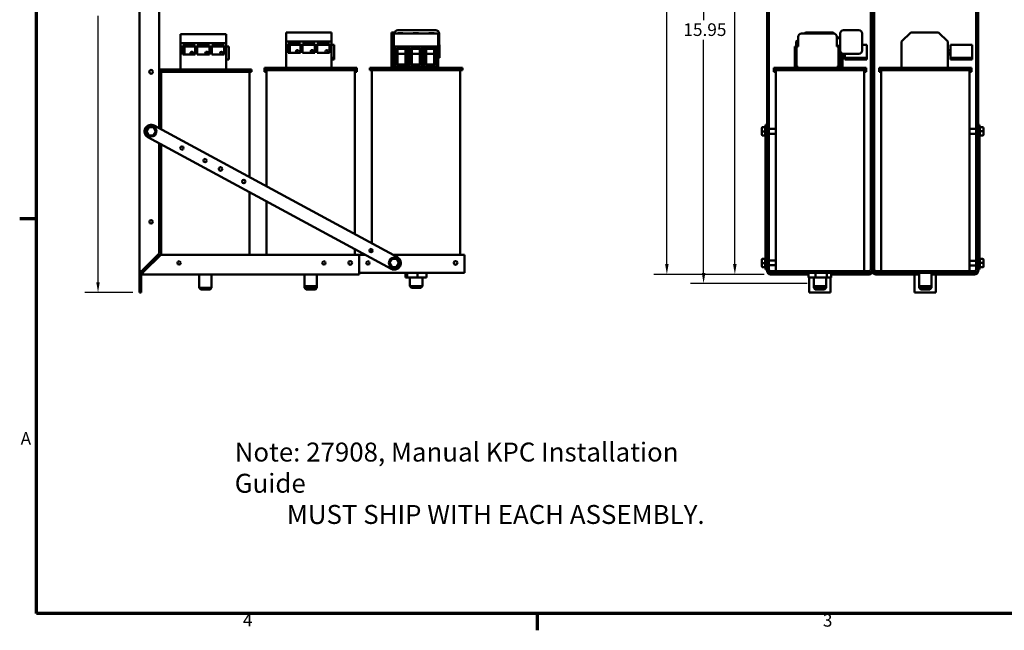
# Model space of a CAD drawing. Units: inches. Extents: x 2 to 86, y 1 to 67.
# Drawn here: x 2.4 to 39.7, y 1.4 to 24.6 of the extents above; entities that cross this region are included whole.
import ezdxf

# ---------------------------------------------------------------- set-up
doc = ezdxf.new("R2010")
doc.units = ezdxf.units.IN
doc.header["$LTSCALE"] = 4
doc.header["$MEASUREMENT"] = 0
doc.layers.get('0').update_dxf_attribs({"lineweight": 25})
for name, color, linetype, lineweight in [('Border (ANSI)', 7, 'Continuous', 70), ('Dimension (ANSI)', 7, 'Continuous', 25), ('Symbol (ANSI)', 7, 'Continuous', 25), ('Visible (ANSI)', 7, 'Continuous', 50)]:
    doc.layers.add(name, color=color, linetype=linetype, lineweight=lineweight)
doc.styles.add('Note Text (ANSI)', font='tahoma.ttf')
doc.dimstyles.new('Default (ANSI)', dxfattribs={"dimscale": 4, "dimtxt": 0.12, "dimasz": 0.098425, "dimexe": 0.125, "dimexo": 0.0625, "dimgap": 0.031496, "dimtad": 0, "dimtih": 1, "dimtoh": 1, "dimrnd": 1e-08, "dimzin": 0, "dimdsep": 46, "dimtxsty": 'Note Text (ANSI)', "dimcen": 0.09, "dimdle": 0.393701, "dimclrd": 256, "dimclre": 256, "dimclrt": 256, "dimadec": 0, "dimazin": 1, "dimtfac": 1, "dimtofl": 0, "dimtmove": 0, "dimatfit": 3, "dimfxl": 1, "dimtolj": 1, "dimtzin": 4, "dimlwd": -1, "dimlwe": -1, "dimarcsym": 0})

# ---------------------------------------------------------------- blocks, each defined once
blk = doc.blocks.new('Borders Default Border')
at = {"layer": 'Border (ANSI)'}
for p, q in [((0.75, 4.25), (0.59, 4.25)), ((5.5, 0.5), (5.5, 0.34))]:
    blk.add_line(p, q, dxfattribs=at)
at = {"layer": 'Border (ANSI)', "flags": 128}
blk.add_lwpolyline([(0.75, 0.5), (0.75, 16.5), (21.25, 16.5), (21.25, 0.5), (0.75, 0.5)], dxfattribs=at)
at = {"layer": 'Border (ANSI)', "char_height": 0.12, "attachment_point": 7, "style": 'Note Text (ANSI)'}
for s, insert in [('A', (0.599, 2.065)), ('4', (2.7081, 0.34)), ('3', (8.2127, 0.3375))]:
    blk.add_mtext(s, dxfattribs=dict(at, insert=insert))
blk = doc.blocks.new('*D40')
at = {"layer": 'Defpoints', "color": 0, "transparency": 16777216}
for p in [(28.321, 30.492), (31.083, 30.492), (32.504, 14.542)]:
    blk.add_point(p, dxfattribs=at)
at = {"layer": 'Dimension (ANSI)', "transparency": 16777216}
for p, q in [((30.833, 30.492), (27.821, 30.492)), ((28.321, 30.098), (28.321, 24.551)), ((28.321, 14.935), (28.321, 23.799)), ((32.254, 14.542), (27.821, 14.542))]:
    blk.add_line(p, q, dxfattribs=at)
for points in [[(28.256, 30.098), (28.387, 30.098), (28.321, 30.492)], [(28.256, 14.935), (28.387, 14.935), (28.321, 14.542)]]:
    blk.add_solid(points, dxfattribs=at)
at = {"layer": 'Dimension (ANSI)', "transparency": 16777216, "insert": (27.554, 24.425), "char_height": 0.48, "attachment_point": 1, "style": 'Note Text (ANSI)'}
blk.add_mtext('\\A1;15.95', dxfattribs=at)
blk = doc.blocks.new('*D41')
at = {"layer": 'Defpoints', "color": 0, "transparency": 16777216}
for p in [(26.928, 35.992), (30.739, 35.992), (30.866, 14.882)]:
    blk.add_point(p, dxfattribs=at)
at = {"layer": 'Dimension (ANSI)', "transparency": 16777216}
for p, q in [((30.489, 35.992), (26.428, 35.992)), ((26.928, 35.598), (26.928, 26.417)), ((26.928, 15.275), (26.928, 25.675)), ((30.616, 14.882), (26.428, 14.882))]:
    blk.add_line(p, q, dxfattribs=at)
for points in [[(26.862, 35.598), (26.994, 35.598), (26.928, 35.992)], [(26.862, 15.275), (26.994, 15.275), (26.928, 14.882)]]:
    blk.add_solid(points, dxfattribs=at)
at = {"layer": 'Dimension (ANSI)', "transparency": 16777216, "insert": (26.152, 26.291), "char_height": 0.48, "attachment_point": 1, "style": 'Note Text (ANSI)'}
blk.add_mtext('\\A1;21.11', dxfattribs=at)
blk = doc.blocks.new('*D42')
at = {"layer": 'Defpoints', "color": 0, "transparency": 16777216}
for p in [(29.508, 30.492), (31.083, 30.492), (30.866, 14.882)]:
    blk.add_point(p, dxfattribs=at)
at = {"layer": 'Dimension (ANSI)', "transparency": 16777216}
for p, q in [((30.833, 30.492), (29.008, 30.492)), ((29.508, 30.098), (29.508, 26.621)), ((29.508, 15.275), (29.508, 25.87)), ((30.616, 14.882), (29.008, 14.882))]:
    blk.add_line(p, q, dxfattribs=at)
for points in [[(29.442, 30.098), (29.574, 30.098), (29.508, 30.492)], [(29.442, 15.275), (29.574, 15.275), (29.508, 14.882)]]:
    blk.add_solid(points, dxfattribs=at)
at = {"layer": 'Dimension (ANSI)', "transparency": 16777216, "insert": (28.75, 26.495), "char_height": 0.48, "attachment_point": 1, "style": 'Note Text (ANSI)'}
blk.add_mtext('\\A1;15.61', dxfattribs=at)
blk = doc.blocks.new('*D48')
at = {"layer": 'Defpoints', "color": 0, "transparency": 16777216}
for p in [(5.334, 35.992), (6.909, 35.992), (6.909, 14.192)]:
    blk.add_point(p, dxfattribs=at)
at = {"layer": 'Dimension (ANSI)', "transparency": 16777216}
for p, q in [((6.659, 35.992), (4.834, 35.992)), ((5.334, 35.598), (5.334, 25.468)), ((5.334, 14.585), (5.334, 24.715)), ((6.659, 14.192), (4.834, 14.192))]:
    blk.add_line(p, q, dxfattribs=at)
for points in [[(5.268, 35.598), (5.399, 35.598), (5.334, 35.992)], [(5.268, 14.585), (5.399, 14.585), (5.334, 14.192)]]:
    blk.add_solid(points, dxfattribs=at)
at = {"layer": 'Dimension (ANSI)', "transparency": 16777216, "insert": (4.544, 25.343), "char_height": 0.48, "attachment_point": 1, "style": 'Note Text (ANSI)'}
blk.add_mtext('\\A1;21.80', dxfattribs=at)

msp = doc.modelspace()

# ---------------------------------------------------------------- linework, layer by layer
at = {"layer": 'Visible (ANSI)'}
for p, q in [((6.909, 35.992), (6.909, 15.009)), ((7.659, 20.438), (7.659, 35.992)), ((30.739, 20.438), (30.739, 35.992)), ((30.802, 35.992), (30.802, 15.676)), ((38.675, 15.676), (38.675, 35.992)), ((38.739, 35.992), (38.739, 20.438)), ((34.675, 15.676), (34.675, 31.247)), ((34.739, 31.247), (34.739, 15.676)), ((34.739, 15.676), (34.739, 31.247)), ((34.802, 31.247), (34.802, 15.676)), ((8.47, 24.015), (10.2, 24.015)), ((8.47, 23.667), (8.47, 24.015)), ((10.2, 24.015), (10.2, 23.667)), ((12.47, 24.079), (14.2, 24.079)), ((12.47, 23.73), (12.47, 24.079)), ((14.2, 24.079), (14.2, 23.73)), ((16.47, 24.079), (16.594, 24.079)), ((16.47, 23.73), (16.47, 24.079)), ((18.243, 24.038), (16.558, 24.038)), ((16.558, 23.913), (16.558, 24.038)), ((16.588, 24.039), (16.588, 24.038)), ((16.713, 24.049), (16.702, 24.038)), ((18.153, 24.164), (16.713, 24.164)), ((16.908, 24.049), (16.713, 24.049)), ((16.908, 24.049), (16.918, 24.038)), ((17.303, 24.049), (17.292, 24.038)), ((17.498, 24.049), (17.303, 24.049)), ((17.498, 24.049), (17.508, 24.038)), ((17.893, 24.049), (17.882, 24.038)), ((18.088, 24.049), (17.893, 24.049)), ((18.088, 24.049), (18.098, 24.038)), ((18.243, 24.038), (18.243, 23.913)), ((18.278, 23.389), (18.278, 24.039)), ((32.036, 24.038), (33.256, 24.038)), ((32.187, 24.079), (32.147, 24.038)), ((32.161, 24.049), (32.15, 24.038)), ((32.356, 24.049), (32.161, 24.049)), ((33.24, 24.079), (32.187, 24.079)), ((32.356, 24.049), (32.367, 24.038)), ((32.936, 24.049), (32.925, 24.038)), ((33.131, 24.049), (32.936, 24.049)), ((33.131, 24.049), (33.142, 24.038)), ((33.284, 24.035), (33.24, 24.079)), ((33.506, 23.813), (33.378, 23.941)), ((33.506, 24.039), (33.506, 23.548)), ((34.211, 24.164), (33.631, 24.164)), ((34.336, 23.389), (34.336, 24.039)), ((36.187, 24.079), (35.839, 23.73)), ((37.24, 24.079), (36.187, 24.079)), ((37.589, 23.73), (37.24, 24.079)), ((10.2, 23.667), (8.47, 23.667)), ((8.47, 22.665), (8.47, 23.667)), ((8.55, 23.585), (9.02, 23.585)), ((8.55, 23.235), (8.55, 23.585)), ((9.02, 23.585), (9.02, 23.235)), ((9.1, 23.235), (9.1, 23.585)), ((9.1, 23.585), (9.57, 23.585)), ((9.57, 23.585), (9.57, 23.235)), ((9.65, 23.235), (9.65, 23.585)), ((9.65, 23.585), (10.12, 23.585)), ((10.12, 23.585), (10.12, 23.235)), ((10.2, 22.665), (10.2, 23.667)), ((14.2, 23.73), (12.47, 23.73)), ((12.47, 22.729), (12.47, 23.73)), ((12.55, 23.649), (13.02, 23.649)), ((12.55, 23.299), (12.55, 23.649)), ((12.55, 23.585), (12.611, 23.585)), ((12.611, 23.299), (12.611, 23.609)), ((12.611, 23.609), (13.02, 23.609)), ((13.02, 23.649), (13.02, 23.299)), ((13.1, 23.299), (13.1, 23.649)), ((13.1, 23.649), (13.57, 23.649)), ((13.1, 23.609), (13.57, 23.609)), ((13.57, 23.649), (13.57, 23.299)), ((13.65, 23.299), (13.65, 23.649)), ((13.65, 23.649), (14.12, 23.649)), ((13.65, 23.609), (14.12, 23.609)), ((14.12, 23.649), (14.12, 23.299)), ((14.2, 22.729), (14.2, 23.73)), ((14.2, 23.609), (14.301, 23.609)), ((14.301, 23.609), (14.301, 23.109)), ((16.558, 23.73), (16.47, 23.73)), ((16.47, 22.729), (16.47, 23.73)), ((16.55, 23.649), (16.558, 23.649)), ((16.55, 23.299), (16.55, 23.649)), ((16.558, 23.548), (16.558, 23.913)), ((16.558, 23.548), (16.618, 23.548)), ((16.558, 22.774), (16.558, 23.548)), ((16.618, 23.548), (16.618, 22.774)), ((17.098, 23.548), (16.618, 23.548)), ((17.098, 22.774), (17.098, 23.548)), ((17.098, 23.548), (17.16, 23.548)), ((17.16, 23.548), (17.16, 22.774)), ((17.64, 23.548), (17.16, 23.548)), ((17.64, 22.774), (17.64, 23.548)), ((17.64, 23.548), (17.703, 23.548)), ((17.703, 23.548), (17.703, 22.774)), ((18.183, 23.548), (17.703, 23.548)), ((18.183, 22.774), (18.183, 23.548)), ((18.183, 23.548), (18.243, 23.548)), ((18.243, 23.913), (18.243, 23.548)), ((18.243, 23.548), (18.243, 22.774)), ((18.278, 23.609), (18.301, 23.609)), ((18.301, 23.609), (18.301, 23.109)), ((31.786, 22.774), (31.786, 23.548)), ((31.786, 23.548), (31.846, 23.548)), ((31.911, 23.802), (31.839, 23.73)), ((31.839, 23.548), (31.839, 23.73)), ((31.846, 23.548), (31.846, 22.774)), ((31.911, 23.548), (31.846, 23.548)), ((31.911, 23.913), (31.911, 23.548)), ((33.381, 23.548), (33.381, 23.913)), ((33.381, 23.564), (33.506, 23.564)), ((33.446, 23.548), (33.381, 23.548)), ((33.446, 22.774), (33.446, 23.548)), ((33.446, 23.548), (33.506, 23.548)), ((33.506, 23.548), (33.506, 22.774)), ((34.336, 23.609), (34.519, 23.609)), ((34.519, 23.109), (34.519, 23.609)), ((35.839, 22.729), (35.839, 23.73)), ((37.589, 22.729), (37.589, 23.73)), ((37.689, 23.609), (38.519, 23.609)), ((37.689, 23.609), (37.689, 23.109)), ((38.519, 23.109), (38.519, 23.609)), ((9.02, 23.235), (8.55, 23.235)), ((8.611, 23.235), (8.611, 23.545)), ((8.611, 23.545), (9.02, 23.545)), ((8.864, 23.255), (8.864, 23.335)), ((8.879, 23.343), (8.879, 23.248)), ((8.909, 23.343), (8.909, 23.247)), ((9.1, 23.545), (9.57, 23.545)), ((9.57, 23.235), (9.1, 23.235)), ((9.414, 23.268), (9.414, 23.322)), ((9.444, 23.344), (9.444, 23.246)), ((9.65, 23.545), (10.12, 23.545)), ((10.12, 23.235), (9.65, 23.235)), ((10.2, 23.545), (10.301, 23.545)), ((10.301, 23.545), (10.301, 23.045)), ((13.02, 23.299), (12.55, 23.299)), ((12.864, 23.319), (12.864, 23.398)), ((12.879, 23.406), (12.879, 23.311)), ((12.909, 23.406), (12.909, 23.311)), ((13.57, 23.299), (13.1, 23.299)), ((13.414, 23.331), (13.414, 23.386)), ((13.444, 23.407), (13.444, 23.31)), ((14.12, 23.299), (13.65, 23.299)), ((16.558, 23.299), (16.55, 23.299)), ((16.678, 22.835), (16.678, 23.487)), ((16.678, 23.487), (17.038, 23.487)), ((16.708, 22.865), (16.708, 23.459)), ((16.708, 23.459), (17.008, 23.459)), ((16.713, 23.264), (17.008, 23.264)), ((17.008, 23.459), (17.008, 22.865)), ((17.038, 23.487), (17.038, 22.835)), ((17.22, 22.838), (17.22, 23.484)), ((17.22, 23.484), (17.58, 23.484)), ((17.25, 22.865), (17.25, 23.459)), ((17.25, 23.459), (17.55, 23.459)), ((17.25, 23.264), (17.55, 23.264)), ((17.55, 23.459), (17.55, 22.865)), ((17.58, 23.484), (17.58, 22.838)), ((17.763, 22.834), (17.763, 23.488)), ((17.763, 23.488), (18.123, 23.488)), ((17.793, 22.865), (17.793, 23.459)), ((17.793, 23.459), (18.093, 23.459)), ((17.793, 23.264), (18.093, 23.264)), ((18.093, 23.459), (18.093, 22.865)), ((18.123, 23.488), (18.123, 22.834)), ((33.589, 22.729), (33.589, 23.272)), ((33.589, 23.245), (33.689, 23.245)), ((33.631, 23.264), (34.211, 23.264)), ((33.689, 23.264), (33.689, 23.109)), ((37.589, 23.409), (37.689, 23.409)), ((37.589, 23.309), (37.689, 23.309)), ((37.589, 23.245), (37.689, 23.245)), ((10.301, 23.045), (10.2, 23.045)), ((14.301, 23.109), (14.2, 23.109)), ((14.301, 23.045), (14.2, 23.045)), ((14.301, 23.109), (14.301, 23.045)), ((17.038, 22.835), (16.678, 22.835)), ((17.008, 22.865), (16.708, 22.865)), ((17.58, 22.838), (17.22, 22.838)), ((17.55, 22.865), (17.25, 22.865)), ((17.763, 22.835), (18.123, 22.835)), ((18.123, 22.834), (17.763, 22.834)), ((18.093, 22.865), (17.793, 22.865)), ((18.301, 23.109), (18.243, 23.109)), ((33.689, 23.109), (34.519, 23.109)), ((33.689, 23.109), (33.689, 23.045)), ((33.689, 23.045), (34.519, 23.045)), ((34.519, 23.045), (34.519, 23.109)), ((37.689, 23.109), (37.689, 23.045)), ((37.689, 23.109), (38.519, 23.109)), ((37.689, 23.045), (38.519, 23.045)), ((38.519, 23.045), (38.519, 23.109)), ((7.659, 22.665), (11.164, 22.665)), ((11.164, 22.585), (7.659, 22.585)), ((7.734, 22.585), (7.734, 20.397)), ((11.084, 22.585), (11.084, 18.58)), ((11.164, 22.665), (11.164, 22.585)), ((11.654, 22.729), (15.164, 22.729)), ((11.654, 22.729), (11.654, 22.649)), ((11.654, 22.649), (11.654, 22.585)), ((15.164, 22.649), (11.654, 22.649)), ((11.734, 22.585), (11.654, 22.585)), ((11.734, 22.649), (11.734, 18.227)), ((15.084, 22.649), (15.084, 16.41)), ((15.164, 22.585), (15.084, 22.585)), ((15.164, 22.729), (15.164, 22.649)), ((15.164, 22.649), (15.164, 22.585)), ((15.654, 22.729), (19.164, 22.729)), ((15.654, 22.729), (15.654, 22.649)), ((19.164, 22.649), (15.654, 22.649)), ((15.734, 22.649), (15.734, 16.057)), ((16.618, 22.774), (16.558, 22.774)), ((16.558, 22.774), (16.558, 22.729)), ((16.618, 22.774), (17.098, 22.774)), ((17.16, 22.774), (17.098, 22.774)), ((17.16, 22.774), (17.64, 22.774)), ((17.703, 22.774), (17.64, 22.774)), ((17.703, 22.774), (18.183, 22.774)), ((18.243, 22.774), (18.183, 22.774)), ((18.243, 22.774), (18.243, 22.729)), ((19.084, 22.649), (19.084, 15.631)), ((19.164, 22.729), (19.164, 22.649)), ((30.984, 22.729), (34.494, 22.729)), ((30.984, 22.729), (30.984, 22.649)), ((34.494, 22.649), (30.984, 22.649)), ((30.984, 22.649), (30.984, 22.585)), ((31.064, 22.585), (30.984, 22.585)), ((31.064, 22.649), (31.064, 15.009)), ((31.846, 22.774), (31.786, 22.774)), ((31.839, 22.729), (31.839, 22.774)), ((31.846, 22.774), (31.911, 22.774)), ((31.911, 22.774), (31.911, 22.729)), ((33.381, 22.774), (33.381, 22.729)), ((33.381, 22.774), (33.446, 22.774)), ((33.506, 22.774), (33.446, 22.774)), ((34.414, 22.649), (34.414, 15.009)), ((34.494, 22.585), (34.414, 22.585)), ((34.494, 22.729), (34.494, 22.649)), ((34.494, 22.649), (34.494, 22.585)), ((34.984, 22.729), (38.494, 22.729)), ((34.984, 22.729), (34.984, 22.649)), ((34.984, 22.649), (34.984, 22.585)), ((38.494, 22.649), (34.984, 22.649)), ((35.064, 22.585), (34.984, 22.585)), ((35.064, 22.649), (35.064, 15.009)), ((38.414, 22.649), (38.414, 15.009)), ((38.494, 22.585), (38.414, 22.585)), ((38.494, 22.729), (38.494, 22.649)), ((38.494, 22.649), (38.494, 22.585)), ((30.675, 20.541), (30.675, 20.572)), ((30.675, 20.572), (30.739, 20.572)), ((38.802, 20.572), (38.739, 20.572)), ((38.802, 20.572), (38.802, 20.541)), ((7.26, 20.478), (7.169, 20.323)), ((7.204, 20.323), (7.169, 20.323)), ((7.169, 20.323), (7.258, 20.167)), ((7.275, 20.197), (7.258, 20.167)), ((7.26, 20.478), (7.277, 20.448)), ((7.44, 20.476), (7.26, 20.478)), ((7.42, 20.196), (7.437, 20.165)), ((7.422, 20.447), (7.44, 20.476)), ((7.437, 20.165), (7.528, 20.32)), ((7.528, 20.32), (7.44, 20.476)), ((7.468, 20.541), (16.697, 15.534)), ((7.494, 20.32), (7.528, 20.32)), ((30.531, 20.448), (30.531, 20.447)), ((30.531, 20.447), (30.531, 20.32)), ((30.531, 20.32), (30.531, 20.196)), ((30.665, 20.478), (30.561, 20.478)), ((30.561, 20.476), (30.666, 20.476)), ((30.561, 20.32), (30.666, 20.32)), ((30.665, 20.476), (30.665, 20.499)), ((30.665, 20.324), (30.665, 20.473)), ((30.665, 20.169), (30.665, 20.317)), ((30.675, 20.541), (30.675, 15.534)), ((30.739, 15.631), (30.739, 20.438)), ((31.064, 20.412), (30.802, 20.412)), ((31.064, 20.231), (30.802, 20.231)), ((38.414, 20.412), (38.675, 20.412)), ((38.414, 20.231), (38.675, 20.231)), ((38.739, 20.438), (38.739, 15.631)), ((38.802, 15.534), (38.802, 20.541)), ((38.812, 20.499), (38.812, 20.48)), ((38.916, 20.48), (38.812, 20.48)), ((38.812, 20.477), (38.812, 20.331)), ((38.916, 20.328), (38.812, 20.328)), ((38.812, 20.324), (38.812, 20.173)), ((38.946, 20.327), (38.946, 20.45)), ((38.946, 20.199), (38.946, 20.327)), ((38.946, 20.194), (38.946, 20.199)), ((16.459, 15.095), (7.229, 20.102)), ((7.258, 20.167), (7.437, 20.165)), ((7.659, 15.676), (7.659, 19.869)), ((7.734, 19.828), (7.734, 15.632)), ((30.561, 20.165), (30.666, 20.165)), ((30.665, 20.144), (30.665, 20.165)), ((38.812, 20.169), (38.812, 20.144)), ((38.916, 20.169), (38.812, 20.169)), ((38.916, 20.163), (38.812, 20.163)), ((11.084, 18.011), (11.084, 15.632)), ((11.734, 17.658), (11.734, 15.632)), ((15.084, 15.841), (15.084, 15.632)), ((15.734, 15.845), (15.734, 15.738)), ((7.036, 15.053), (7.659, 15.676)), ((7.712, 15.632), (7.089, 15.009)), ((15.249, 15.632), (7.712, 15.632)), ((15.47, 15.631), (15.244, 15.631)), ((15.244, 15.631), (15.244, 15.072)), ((15.249, 15.632), (15.249, 15.009)), ((16.494, 15.481), (16.399, 15.328)), ((16.399, 15.328), (16.483, 15.17)), ((16.434, 15.327), (16.399, 15.328)), ((16.674, 15.474), (16.494, 15.481)), ((16.511, 15.45), (16.494, 15.481)), ((19.244, 15.631), (16.519, 15.631)), ((16.655, 15.445), (16.674, 15.474)), ((16.758, 15.316), (16.674, 15.474)), ((19.244, 15.072), (19.244, 15.631)), ((30.531, 15.45), (30.531, 15.445)), ((30.531, 15.445), (30.531, 15.317)), ((30.561, 15.481), (30.665, 15.481)), ((30.561, 15.474), (30.666, 15.474)), ((30.665, 15.474), (30.665, 15.5)), ((30.665, 15.319), (30.665, 15.471)), ((30.675, 15.065), (30.675, 15.534)), ((30.739, 15.676), (30.802, 15.676)), ((30.802, 15.632), (30.739, 15.632)), ((30.802, 15.631), (30.739, 15.631)), ((30.739, 15.072), (30.739, 15.631)), ((30.802, 15.676), (30.802, 15.632)), ((30.802, 15.631), (30.802, 15.632)), ((30.802, 15.631), (30.802, 15.072)), ((31.064, 15.413), (30.802, 15.413)), ((34.675, 15.632), (34.675, 15.676)), ((34.675, 15.676), (34.739, 15.676)), ((34.739, 15.632), (34.675, 15.632)), ((34.675, 15.631), (34.675, 15.632)), ((34.739, 15.631), (34.675, 15.631)), ((34.675, 15.072), (34.675, 15.631)), ((34.739, 15.676), (34.739, 15.632)), ((34.739, 15.632), (34.739, 15.676)), ((34.739, 15.676), (34.802, 15.676)), ((34.739, 15.631), (34.739, 15.632)), ((34.739, 15.632), (34.739, 15.631)), ((34.802, 15.632), (34.739, 15.632)), ((34.739, 15.631), (34.739, 15.072)), ((34.802, 15.631), (34.739, 15.631)), ((34.739, 15.072), (34.739, 15.631)), ((34.802, 15.676), (34.802, 15.632)), ((34.802, 15.631), (34.802, 15.632)), ((34.802, 15.631), (34.802, 15.072)), ((38.414, 15.405), (38.675, 15.405)), ((38.675, 15.632), (38.675, 15.676)), ((38.675, 15.676), (38.739, 15.676)), ((38.739, 15.632), (38.675, 15.632)), ((38.675, 15.631), (38.675, 15.632)), ((38.739, 15.631), (38.675, 15.631)), ((38.675, 15.072), (38.675, 15.631)), ((38.739, 15.631), (38.739, 15.072)), ((38.802, 15.534), (38.802, 15.065)), ((38.812, 15.492), (38.812, 15.473)), ((38.916, 15.473), (38.812, 15.473)), ((38.812, 15.47), (38.812, 15.324)), ((38.946, 15.32), (38.946, 15.443)), ((6.991, 15.009), (6.909, 15.009)), ((6.909, 14.192), (6.909, 15.009)), ((7.036, 15.053), (6.991, 15.009)), ((7.036, 14.956), (7.089, 15.009)), ((7.036, 14.882), (7.036, 14.956)), ((15.249, 15.009), (15.249, 14.882)), ((16.483, 15.17), (16.502, 15.199)), ((16.483, 15.17), (16.663, 15.163)), ((16.647, 15.194), (16.663, 15.163)), ((16.663, 15.163), (16.758, 15.316)), ((16.723, 15.317), (16.758, 15.316)), ((19.244, 15.072), (19.244, 14.945)), ((30.531, 15.317), (30.531, 15.194)), ((30.561, 15.316), (30.666, 15.316)), ((30.561, 15.163), (30.666, 15.163)), ((30.665, 15.167), (30.665, 15.312)), ((30.665, 15.144), (30.665, 15.163)), ((30.675, 15.065), (30.739, 15.065)), ((30.739, 15.072), (30.739, 15.065)), ((30.739, 15.065), (30.739, 15.009)), ((31.064, 15.232), (30.802, 15.232)), ((30.866, 15.009), (34.612, 15.009)), ((34.739, 15.009), (34.739, 15.072)), ((34.739, 15.072), (34.739, 15.009)), ((34.866, 15.009), (38.612, 15.009)), ((38.414, 15.224), (38.675, 15.224)), ((38.739, 15.065), (38.739, 15.072)), ((38.739, 15.009), (38.739, 15.065)), ((38.802, 15.065), (38.739, 15.065)), ((38.916, 15.321), (38.812, 15.321)), ((38.812, 15.317), (38.812, 15.166)), ((38.812, 15.162), (38.812, 15.137)), ((38.916, 15.162), (38.812, 15.162)), ((38.916, 15.156), (38.812, 15.156)), ((38.946, 15.192), (38.946, 15.32)), ((38.946, 15.187), (38.946, 15.192)), ((6.972, 14.899), (6.972, 14.192)), ((7.036, 14.882), (15.249, 14.882)), ((9.173, 14.882), (9.173, 14.375)), ((9.645, 14.882), (9.645, 14.375)), ((13.173, 14.882), (13.173, 14.439)), ((13.645, 14.882), (13.645, 14.439)), ((19.244, 14.945), (15.249, 14.945)), ((17.01, 14.945), (17.01, 14.769)), ((17.063, 14.769), (17.01, 14.769)), ((17.063, 14.945), (17.063, 14.769)), ((17.461, 14.769), (17.063, 14.769)), ((17.173, 14.769), (17.173, 14.439)), ((17.461, 14.945), (17.461, 14.769)), ((17.807, 14.769), (17.461, 14.769)), ((17.645, 14.769), (17.645, 14.439)), ((17.807, 14.945), (17.807, 14.769)), ((34.612, 14.945), (30.866, 14.945)), ((30.866, 14.882), (32.309, 14.882)), ((32.309, 14.945), (32.309, 14.769)), ((32.569, 14.769), (32.309, 14.769)), ((32.334, 14.769), (32.334, 14.192)), ((32.503, 14.769), (32.503, 14.439)), ((32.569, 14.945), (32.569, 14.769)), ((32.999, 14.769), (32.569, 14.769)), ((32.975, 14.769), (32.975, 14.439)), ((32.999, 14.945), (32.999, 14.769)), ((33.169, 14.769), (32.999, 14.769)), ((33.144, 14.192), (33.144, 14.769)), ((33.169, 14.945), (33.169, 14.769)), ((33.169, 14.882), (34.612, 14.882)), ((38.612, 14.945), (34.866, 14.945)), ((34.866, 14.882), (36.503, 14.882)), ((36.334, 14.882), (36.334, 14.192)), ((36.503, 14.945), (36.503, 14.439)), ((36.975, 14.945), (36.975, 14.439)), ((36.975, 14.882), (38.612, 14.882)), ((37.144, 14.192), (37.144, 14.882)), ((9.173, 14.375), (9.645, 14.375)), ((9.233, 14.315), (9.173, 14.375)), ((9.585, 14.315), (9.233, 14.315)), ((9.585, 14.315), (9.645, 14.375)), ((13.173, 14.439), (13.173, 14.375)), ((13.173, 14.439), (13.645, 14.439)), ((13.233, 14.379), (13.173, 14.439)), ((13.173, 14.375), (13.645, 14.375)), ((13.233, 14.315), (13.173, 14.375)), ((13.585, 14.379), (13.233, 14.379)), ((13.585, 14.315), (13.233, 14.315)), ((13.585, 14.379), (13.645, 14.439)), ((13.585, 14.315), (13.645, 14.375)), ((13.645, 14.439), (13.645, 14.375)), ((17.173, 14.439), (17.645, 14.439)), ((17.233, 14.379), (17.173, 14.439)), ((17.585, 14.379), (17.233, 14.379)), ((17.585, 14.379), (17.645, 14.439)), ((32.503, 14.439), (32.975, 14.439)), ((32.563, 14.379), (32.503, 14.439)), ((32.503, 14.439), (32.503, 14.375)), ((32.503, 14.375), (32.975, 14.375)), ((32.563, 14.315), (32.503, 14.375)), ((32.915, 14.379), (32.563, 14.379)), ((32.915, 14.315), (32.563, 14.315)), ((32.915, 14.379), (32.975, 14.439)), ((32.915, 14.315), (32.975, 14.375)), ((32.975, 14.439), (32.975, 14.375)), ((36.503, 14.439), (36.503, 14.375)), ((36.503, 14.439), (36.975, 14.439)), ((36.563, 14.379), (36.503, 14.439)), ((36.503, 14.375), (36.975, 14.375)), ((36.563, 14.315), (36.503, 14.375)), ((36.915, 14.379), (36.563, 14.379)), ((36.915, 14.315), (36.563, 14.315)), ((36.915, 14.379), (36.975, 14.439)), ((36.915, 14.315), (36.975, 14.375)), ((36.975, 14.439), (36.975, 14.375)), ((6.909, 14.192), (6.972, 14.192)), ((32.334, 14.192), (33.144, 14.192)), ((36.334, 14.192), (37.144, 14.192))]:
    msp.add_line(p, q, dxfattribs=at)
for centre, radius in [((10.017, 23.295), 0.05), ((14.017, 23.359), 0.05), ((7.349, 22.582), 0.07), ((7.349, 20.322), 0.2), ((8.518, 19.687), 0.064), ((9.397, 19.21), 0.064), ((9.986, 18.891), 0.07), ((10.865, 18.415), 0.064), ((7.349, 16.882), 0.064), ((15.699, 15.791), 0.064), ((8.409, 15.322), 0.064), ((13.909, 15.322), 0.064), ((14.909, 15.322), 0.07), ((15.579, 15.322), 0.064), ((16.579, 15.322), 0.2), ((18.909, 15.322), 0.07)]:
    msp.add_circle(centre, radius, dxfattribs=at)
for centre, radius, start, end in [((16.713, 24.039), 0.125, 90, 180), ((18.153, 24.039), 0.125, 0, 90), ((32.036, 23.913), 0.125, 90, 180), ((33.256, 23.913), 0.125, 0, 90), ((33.631, 24.039), 0.125, 90, 180), ((34.211, 24.039), 0.125, 0, 90), ((8.895, 23.295), 0.05, 127.27, 232.73), ((8.895, 23.295), 0.05, 72.8326, 108.1583), ((8.895, 23.295), 0.05, 251.8417, 287.1674), ((8.895, 23.295), 0.05, 287.1674, 72.8326), ((9.456, 23.295), 0.05, 146.9939, 213.0061), ((9.456, 23.295), 0.05, 103.4034, 146.9939), ((9.456, 23.295), 0.05, 213.0061, 256.5966), ((9.456, 23.295), 0.05, 256.5966, 103.4034), ((12.895, 23.359), 0.05, 127.27, 232.73), ((12.895, 23.359), 0.05, 72.8326, 108.1583), ((12.895, 23.359), 0.05, 251.8417, 287.1674), ((12.895, 23.359), 0.05, 287.1674, 72.8326), ((13.456, 23.359), 0.05, 146.9939, 213.0061), ((13.456, 23.359), 0.05, 103.4034, 146.9939), ((13.456, 23.359), 0.05, 213.0061, 256.5966), ((13.456, 23.359), 0.05, 256.5966, 103.4034), ((16.713, 23.389), 0.125, 267.4782, 270), ((18.153, 23.389), 0.125, 315.7252, 0), ((33.631, 23.389), 0.125, 180, 270), ((34.211, 23.389), 0.125, 270, 0), ((7.349, 20.322), 0.25, 61.52, 241.52), ((30.695, 20.499), 0.03, 131.8103, 180), ((38.782, 20.499), 0.03, 0, 48.1897), ((30.695, 20.144), 0.03, 180, 228.1897), ((38.782, 20.144), 0.03, 311.8103, 0), ((16.578, 15.315), 0.25, 241.52, 61.52), ((30.695, 15.5), 0.03, 131.8103, 180), ((38.782, 15.492), 0.03, 0, 48.1897), ((7.036, 15.009), 0.127, 180, 270), ((7.036, 15.009), 0.0635, 180, 270), ((30.695, 15.144), 0.03, 180, 228.1897), ((30.866, 15.072), 0.127, 180, 270), ((30.866, 15.009), 0.127, 180, 270), ((30.866, 15.072), 0.0635, 180, 270), ((34.612, 15.072), 0.0635, 270, 0), ((34.612, 15.072), 0.127, 270, 0), ((34.612, 15.009), 0.127, 270, 0), ((34.866, 15.072), 0.127, 180, 270), ((34.866, 15.009), 0.127, 180, 270), ((34.866, 15.072), 0.0635, 180, 270), ((38.612, 15.072), 0.0635, 270, 0), ((38.612, 15.072), 0.127, 270, 0), ((38.612, 15.009), 0.127, 270, 0), ((38.782, 15.137), 0.03, 311.8103, 0)]:
    msp.add_arc(centre, radius, start, end, dxfattribs=at)
for centre, major_axis, ratio, start_param, end_param in [((30.561, 20.448), (0, 0.0301), 0.995729, 0, 1.570796), ((30.561, 20.447), (0.03, 0), 0.995655, 1.570796, 3.141593), ((30.561, 20.32), (0.03, 0), 0.008635, 3.141593, 4.712389), ((30.561, 20.196), (0, 0.0301), 0.995729, 1.570796, 3.141593), ((38.916, 20.45), (0, -0.0306), 0.980648, 1.570796, 3.141593), ((38.916, 20.327), (-0.03, 0), 0.040711, 3.141593, 4.712389), ((38.916, 20.199), (-0.03, 0), 0.979023, 1.570796, 3.141593), ((38.916, 20.194), (0, 0.0306), 0.980648, 3.141593, 4.712389), ((30.561, 15.45), (0, -0.0306), 0.980648, 3.141593, 4.712389), ((30.561, 15.445), (0.03, 0), 0.979023, 1.570796, 3.141593), ((38.916, 15.443), (0, -0.0306), 0.980648, 1.570796, 3.141593), ((30.561, 15.317), (0.03, 0), 0.040711, 3.141593, 4.712389), ((30.561, 15.194), (0, 0.0306), 0.980648, 1.570796, 3.141593), ((38.916, 15.32), (-0.03, 0), 0.040711, 3.141593, 4.712389), ((38.916, 15.192), (-0.03, 0), 0.979023, 1.570796, 3.141593), ((38.916, 15.187), (0, 0.0306), 0.980648, 3.141593, 4.712389)]:
    msp.add_ellipse(centre, major_axis=major_axis, ratio=ratio, start_param=start_param, end_param=end_param, dxfattribs=at)
for points in [[(8.864, 23.335), (8.866, 23.336), (8.867, 23.337), (8.872, 23.34), (8.875, 23.341), (8.879, 23.343)], [(12.864, 23.398), (12.866, 23.399), (12.867, 23.4), (12.872, 23.403), (12.875, 23.405), (12.879, 23.406)]]:
    msp.add_open_spline(points, degree=3, knots=[0, 0, 0, 0, 0.01291537, 0.01291537, 0.05178466, 0.05178466, 0.05178466, 0.05178466], dxfattribs=at)
for points in [[(8.879, 23.248), (8.874, 23.249), (8.869, 23.252), (8.864, 23.255)], [(12.879, 23.311), (12.874, 23.313), (12.869, 23.315), (12.864, 23.319)], [(30.666, 20.476), (30.665, 20.476), (30.665, 20.476), (30.665, 20.476)], [(30.665, 20.473), (30.665, 20.474), (30.665, 20.475), (30.666, 20.476)], [(30.666, 20.32), (30.665, 20.321), (30.665, 20.322), (30.665, 20.324)], [(30.665, 20.317), (30.665, 20.318), (30.665, 20.319), (30.666, 20.32)], [(38.812, 20.48), (38.812, 20.479), (38.812, 20.478), (38.812, 20.477)], [(38.812, 20.331), (38.812, 20.33), (38.812, 20.329), (38.812, 20.328)], [(38.812, 20.328), (38.812, 20.327), (38.812, 20.326), (38.812, 20.324)], [(30.666, 20.165), (30.665, 20.167), (30.665, 20.168), (30.665, 20.169)], [(38.812, 20.173), (38.812, 20.172), (38.812, 20.17), (38.812, 20.169)], [(38.812, 20.169), (38.812, 20.169), (38.812, 20.169), (38.812, 20.169)], [(30.666, 15.474), (30.665, 15.474), (30.665, 15.474), (30.665, 15.474)], [(30.665, 15.471), (30.665, 15.472), (30.665, 15.473), (30.666, 15.474)], [(38.812, 15.473), (38.812, 15.472), (38.812, 15.471), (38.812, 15.47)], [(30.666, 15.316), (30.665, 15.317), (30.665, 15.318), (30.665, 15.319)], [(30.665, 15.312), (30.665, 15.313), (30.665, 15.315), (30.666, 15.316)], [(30.666, 15.163), (30.665, 15.165), (30.665, 15.166), (30.665, 15.167)], [(38.812, 15.324), (38.812, 15.323), (38.812, 15.322), (38.812, 15.321)], [(38.812, 15.321), (38.812, 15.32), (38.812, 15.319), (38.812, 15.317)], [(38.812, 15.166), (38.812, 15.165), (38.812, 15.164), (38.812, 15.162)], [(38.812, 15.162), (38.812, 15.162), (38.812, 15.162), (38.812, 15.162)]]:
    msp.add_open_spline(points, degree=3, dxfattribs=at)

# ---------------------------------------------------------------- block references
at = {"xscale": 4, "yscale": 4, "zscale": 4}
msp.add_blockref('Borders Default Border', (0, 0), dxfattribs=at)

# ---------------------------------------------------------------- texts
at = {"layer": 'Symbol (ANSI)', "insert": (10.522, 8.494), "char_height": 0.72, "width": 19.14651, "attachment_point": 1, "line_spacing_factor": 0.987884, "style": 'Note Text (ANSI)'}
msp.add_mtext('\\fTahoma|b0|i0;\\H0.7200;Note: 27908, Manual KPC Installation Guide\\P\\fTahoma|b0|i0;\\H0.7200;         MUST SHIP WITH EACH ASSEMBLY.', dxfattribs=at)

# ---------------------------------------------------------------- dimensions: what is measured, and where the dimension line sits
at = {"layer": 'Dimension (ANSI)'}
for base, p1, p2, angle, picture, middle in [((5.334, 35.992), (6.909, 14.192), (6.909, 35.992), 90, '*D48', (5.334, 25.092)), ((26.928, 35.992), (30.866, 14.882), (30.739, 35.992), 90, '*D41', (26.928, 26.046)), ((28.321, 30.492), (32.504, 14.542), (31.083, 30.492), 90, '*D40', (28.321, 24.175)), ((29.508, 30.492), (30.866, 14.882), (31.083, 30.492), 270, '*D42', (29.508, 26.245))]:
    dim = msp.add_linear_dim(base=base, p1=p1, p2=p2, angle=angle, dimstyle='Default (ANSI)', override={"dimgap": 0.031496, "dimdec": 2, "dimtol": 0, "dimlim": 0, "dimtp": 0, "dimtm": 0, "dimtdec": 2, "dimatfit": 1}, dxfattribs=at)
    dim.commit()
    dim.dimension.update_dxf_attribs({"geometry": picture, "text_midpoint": middle, "dimtype": 160})

doc.saveas('drawing.dxf')
